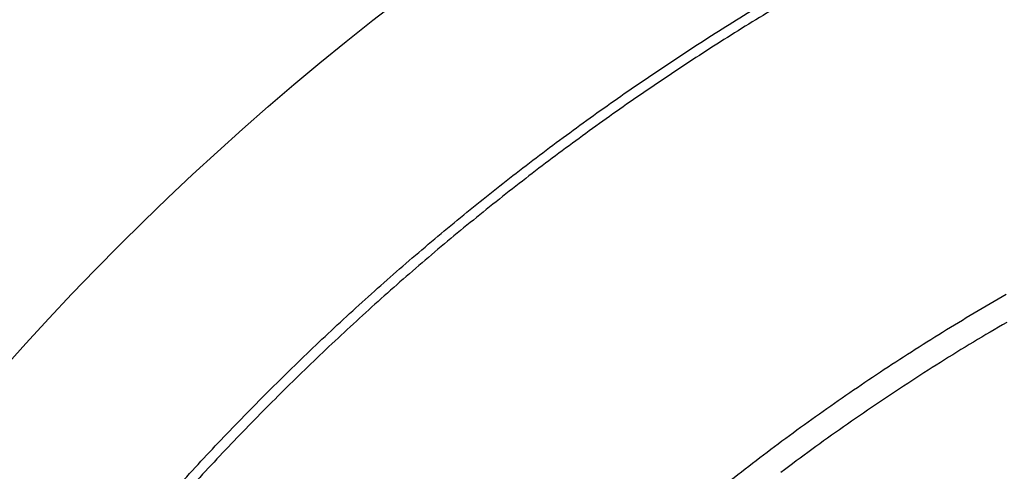
# Model space of a CAD drawing. Units: millimetres. Extents: x -1188 to 4, y 0 to 840.
# Drawn here: x -861 to -858, y 262 to 263 of the extents above; entities that cross this region are included whole.
import ezdxf

# ---------------------------------------------------------------- set-up
doc = ezdxf.new("R2010")
doc.units = ezdxf.units.MM
doc.header["$LTSCALE"] = 4
doc.layers.get('0').update_dxf_attribs({"lineweight": 25})

msp = doc.modelspace()

# ---------------------------------------------------------------- linework, layer by layer
at = {"linetype": 'Continuous'}
for points in [[(-966.91951, 220.0077, 0), (-966.63814, 220.0077)], [(-964.10588, 220.0077, 0), (-963.82452, 220.0077)], [(-1042.02998, 373.021, 0), (-1042.02998, 372.51298)], [(-1042.02998, 375.05307, 0), (-1042.02998, 374.54505)], [(-1043.02998, 333.88682, 0), (-1043.02998, 333.50568)], [(-1043.02998, 350.27587, 0), (-1043.02998, 349.89473)], [(-1043.02998, 347.98902, 0), (-1043.02998, 347.60788)], [(-1043.02998, 337.69823, 0), (-1043.02998, 337.31709)], [(-1043.02998, 344.9399, 0), (-1043.02998, 344.55876)], [(-1043.02998, 338.84165, 0), (-1043.02998, 338.46051)], [(-1042.02999, 338.98381, 0), (-1042.02999, 338.47579)], [(-1042.02999, 333.90363, 0), (-1042.02999, 333.39561)], [(-1043.02999, 364.37807, 0), (-1043.02999, 363.99693)], [(-1043.02999, 367.04606, 0), (-1043.02999, 366.66491)], [(-833.97003, 331.95641, 0), (-833.97003, 332.2248)], [(-1043.02999, 368.95176, 0), (-1043.02999, 368.57062)], [(-892.63339, 365.00995, 0.00000039), (-892.63341, 364.24246, 0.00000049), (-892.63342, 363.47498, 0.00000049), (-892.63344, 362.7075, 0.00000037), (-892.63346, 361.94001, 0.00000029), (-892.63347, 361.17253, 0.00000022), (-892.63349, 360.40505, 0.00000016), (-892.6335, 359.63757, 0.00000009), (-892.63352, 358.87009, 0.00000002), (-892.63353, 358.10261, -0.00000005), (-892.63355, 357.33512, -0.00000012), (-892.63356, 356.56764, -0.00000019), (-892.63358, 355.80016, -0.00000026), (-892.6336, 355.03268, -0.00000034), (-892.63361, 354.2652, -0.0000004), (-892.63363, 353.49772, -0.00000045), (-892.63365, 352.73024, -0.00000045), (-892.63368, 351.96275, -0.0000004), (-892.6337, 351.19527, -0.00000036), (-892.63372, 350.42779, -0.00000033), (-892.63375, 349.66032, -0.0000003), (-892.63378, 348.89284, -0.00000027), (-892.6338, 348.12536, -0.00000024), (-892.63383, 347.35788, -0.0000002), (-892.63386, 346.5904, -0.00000017), (-892.63389, 345.82293, -0.00000014), (-892.63392, 345.05545, -0.00000011), (-892.63395, 344.28797, -0.00000008), (-892.63398, 343.52049, -0.00000004), (-892.63401, 342.75302, -0.00000001), (-892.63404, 341.98554)], [(-1028.55942, 341.21778, -0.00000076), (-1028.55922, 341.98526, -0.00000052), (-1028.55901, 342.75275, -0.00000025), (-1028.55881, 343.52024, -0.00000001), (-1028.5586, 344.28772, 0.00000026), (-1028.5584, 345.05521, 0.00000049), (-1028.5582, 345.8227, 0.00000076), (-1028.558, 346.5902, 0.000001)], [(-1043.02999, 373.14431, -0.00000001), (-1043.02999, 372.76317)], [(-833.97003, 333.02661, -0.00000001), (-833.97003, 333.29274)], [(-1037.05303, 336.61413, 0.00000066), (-1037.05169, 338.14911, 0.00000055), (-1037.05035, 339.68409, 0.00000046), (-1037.04901, 341.21907, 0.00000035), (-1037.04767, 342.75405, 0.00000025), (-1037.04634, 344.28903, 0.00000014), (-1037.04501, 345.824, 0.00000004), (-1037.04367, 347.35898, -0.00000007), (-1037.04234, 348.89396, -0.00000017), (-1037.041, 350.42894, -0.00000028), (-1037.03967, 351.96392, -0.00000037), (-1037.03833, 353.4989, -0.00000048), (-1037.03698, 355.03389, -0.00000058), (-1037.03563, 356.56886, -0.00000069), (-1037.03428, 358.10378, -0.00000079)], [(-1043.02999, 376.95572, -0.00000001), (-1043.02999, 376.57458)], [(-1043.02999, 377.718, -0.00000001), (-1043.02999, 377.33686)], [(-1035.66428, 332.00827, 0.00000168), (-1035.66341, 333.54324, 0.00000152), (-1035.66255, 335.07821, 0.00000132), (-1035.66169, 336.61318, 0.00000115), (-1035.66084, 338.14816, 0.00000095), (-1035.66, 339.68313, 0.00000078), (-1035.65916, 341.2181, 0.00000059), (-1035.65833, 342.75307, 0.00000042), (-1035.65749, 344.28805, 0.00000022), (-1035.65666, 345.82302, 0.00000005), (-1035.65583, 347.35799, -0.00000014), (-1035.65499, 348.89296, -0.00000031), (-1035.65416, 350.42794, -0.00000051), (-1035.65332, 351.96291, -0.00000068), (-1035.65247, 353.49788, -0.00000087), (-1035.65162, 355.03287, -0.00000104), (-1035.65076, 356.56783, -0.00000123), (-1035.6499, 358.10275, -0.00000141), (-1035.64902, 359.63777, -0.00000161), (-1035.64814, 361.17295, -0.00000177)], [(-1043.03, 379.24256, -0.00000001), (-1043.03, 378.86142)], [(-892.63338, 374.21971, 0.0000013), (-892.63334, 373.45224, 0.00000003), (-892.63331, 372.68477, -0.000001), (-892.63327, 371.9173, -0.00000204)], [(-883.23396, 344.41911, 0.00000003), (-883.2345, 345.04303, 0.00000004), (-883.23505, 345.67446, 0.00000005), (-883.23561, 346.31394, 0.00000006), (-883.23618, 346.96255, 0.00000007), (-883.23675, 347.62137, 0.00000008), (-883.23733, 348.28611, 0.00000008), (-883.23792, 348.95605, 0.0000001), (-883.23852, 349.64801, 0.00000012), (-883.23915, 350.36859, 0.00000011), (-883.23975, 351.05135, 0.00000009), (-883.24026, 351.63516, 0.00000011), (-883.24073, 352.17469, 0.00000011), (-883.24122, 352.73075, 0.0000001), (-883.24172, 353.29803, 0.00000013), (-883.24221, 353.86112, 0.00000015), (-883.2427, 354.42136, 0.00000016), (-883.2432, 354.98267, 0.00000017), (-883.24369, 355.5447, 0.00000019), (-883.24419, 356.10646, 0.0000002), (-883.24468, 356.66803, 0.00000022), (-883.24518, 357.22967, 0.00000023), (-883.24567, 357.79137, 0.00000025), (-883.24617, 358.35305, 0.00000026), (-883.24666, 358.9147, 0.00000027), (-883.24716, 359.47633, 0.00000029), (-883.24766, 360.03803, 0.0000003), (-883.24816, 360.59986, 0.00000032), (-883.24866, 361.16137, 0.00000033), (-883.24916, 361.72241, 0.00000035), (-883.24966, 362.2847, 0.00000037), (-883.25016, 362.84884, 0.00000037), (-883.25067, 363.40804, 0.00000037), (-883.25116, 363.95995, 0.00000042), (-883.25167, 364.53137, 0.00000045), (-883.25223, 365.15011, 0.00000045), (-883.25283, 365.80914, 0.00000053)], [(-1043.02998, 331.59998), (-1043.02998, 331.21884), (-1043.02998, 330.8377), (-1043.02998, 330.45655), (-1043.02998, 330.07541), (-1043.02998, 329.69429), (-1043.02998, 329.31313), (-1043.02998, 328.93194), (-1043.02998, 328.55085, -0.00000002), (-1043.02998, 328.16991, -0.00000003), (-1043.02998, 327.78857, -0.00000004), (-1043.02998, 327.40666, -0.00000005), (-1043.02999, 327.02629, -0.00000006), (-1043.02999, 326.64819, -0.0000001), (-1043.02999, 326.26401, -0.0000002), (-1043.02999, 325.87084, -0.00000014), (-1043.02999, 325.50172, 0.00000005), (-1043.02999, 325.16802, -0.00000035), (-1043.02999, 324.73944, -0.00000087), (-1043.03, 324.07933, -0.00000044), (-1043.03001, 323.21486, -0.00000022)], [(-1043.03, 381.52941, -0.00000002), (-1043.03, 381.14827)], [(-832.9705, 342.49519, -0.00000001), (-832.97049, 342.27387, -0.00000001), (-832.97048, 342.05255)], [(-824.64298, 359.87734, -0.00000163), (-824.64212, 361.80691, -0.0000014), (-824.64126, 363.72678, -0.00000114), (-824.64039, 365.6359, -0.0000009), (-824.63952, 367.53375, -0.00000063), (-824.63865, 369.41874, -0.00000038), (-824.63779, 371.29017, -0.00000009), (-824.63693, 373.14597, 0.00000017), (-824.63608, 374.98455, 0.00000046), (-824.63525, 376.80309, 0.00000076), (-824.63444, 378.60219, 0.00000114), (-824.63364, 380.37933, 0.00000137)], [(-1043.03, 383.81626, -0.00000002), (-1043.03, 383.43512)], [(-833.97003, 364.89787, 0.00000002), (-833.97003, 365.16705, 0.00000002), (-833.97003, 365.43513, 0.00000002), (-833.97004, 365.70234, 0.00000001), (-833.97004, 365.96886)], [(-832.97056, 344.04442, 0.00000001), (-832.97055, 343.8231)], [(-833.97004, 334.35135, -0.00000001), (-833.97004, 334.61451, -0.00000002), (-833.97004, 334.87709, -0.00000002), (-833.97004, 335.13905, -0.00000002), (-833.97004, 335.40041, -0.00000002), (-833.97004, 335.6611, -0.00000002), (-833.97004, 335.92115, -0.00000003), (-833.97004, 336.1805, -0.00000003), (-833.97004, 336.43922, -0.00000003), (-833.97004, 336.69734, -0.00000003), (-833.97005, 336.95486, -0.00000004), (-833.97005, 337.21172, -0.00000004), (-833.97005, 337.46801, -0.00000004), (-833.97005, 337.72373, -0.00000004), (-833.97005, 337.97866, -0.00000004), (-833.97005, 338.23269, -0.00000005), (-833.97005, 338.48678, -0.00000005), (-833.97005, 338.74124, -0.00000005), (-833.97005, 338.99235, -0.00000005), (-833.97005, 339.23878, -0.00000006), (-833.97005, 339.49533, -0.00000007), (-833.97005, 339.77579, -0.00000006), (-833.97005, 340.06806, -0.00000007), (-833.97005, 340.35854, -0.00000008), (-833.97005, 340.64687, -0.00000007), (-833.97005, 340.93497, -0.00000007), (-833.97005, 341.22271, -0.00000006), (-833.97005, 341.50957, -0.00000006), (-833.97005, 341.79562, -0.00000006), (-833.97005, 342.08095, -0.00000006), (-833.97005, 342.36559, -0.00000006), (-833.97005, 342.64947, -0.00000005), (-833.97005, 342.93264, -0.00000005), (-833.97005, 343.21506, -0.00000005), (-833.97005, 343.49678, -0.00000005), (-833.97005, 343.77776, -0.00000005), (-833.97005, 344.05803, -0.00000004), (-833.97004, 344.33756, -0.00000004), (-833.97004, 344.61639, -0.00000004), (-833.97004, 344.89449, -0.00000004), (-833.97004, 345.17189, -0.00000003), (-833.97004, 345.44855, -0.00000003), (-833.97004, 345.72452, -0.00000003), (-833.97004, 345.99977, -0.00000003), (-833.97004, 346.27431, -0.00000003), (-833.97004, 346.54814)], [(-883.21547, 323.47882, -0.00000055), (-883.21593, 323.98888, -0.00000056), (-883.21639, 324.49759, -0.00000056), (-883.21685, 325.00525, -0.00000053), (-883.21731, 325.51211, -0.00000051), (-883.21777, 326.01842, -0.0000005), (-883.21822, 326.52436, -0.00000048), (-883.21868, 327.03017, -0.00000046), (-883.21913, 327.53605, -0.00000045), (-883.21958, 328.04222, -0.00000043), (-883.22003, 328.54889, -0.00000041), (-883.22049, 329.05627, -0.00000039), (-883.22094, 329.56458, -0.00000038), (-883.22139, 330.07399, -0.00000036), (-883.22184, 330.58476, -0.00000034), (-883.2223, 331.09704, -0.00000032), (-883.22275, 331.61111, -0.00000031), (-883.22321, 332.12709, -0.00000029), (-883.22366, 332.64528, -0.00000027), (-883.22412, 333.1658, -0.00000026), (-883.22458, 333.68895, -0.00000024), (-883.22504, 334.21484, -0.00000022), (-883.22551, 334.74381, -0.00000021), (-883.22598, 335.27594, -0.00000019), (-883.22645, 335.81158, -0.00000018), (-883.22692, 336.35082, -0.00000016), (-883.22739, 336.89403, -0.00000015), (-883.22787, 337.44127, -0.00000013), (-883.22835, 337.99296, -0.00000012), (-883.22884, 338.54914, -0.0000001), (-883.22933, 339.11024, -0.00000009), (-883.22982, 339.67632, -0.00000007), (-883.23032, 340.24782, -0.00000006), (-883.23082, 340.82479, -0.00000005), (-883.23133, 341.40771, -0.00000004), (-883.23185, 341.99662)], [(-884.62544, 349.22967, 0.00000002), (-884.62564, 349.60024, 0.00000004), (-884.62584, 349.97406, 0.00000004), (-884.62604, 350.35095, 0.00000006), (-884.62624, 350.73106, 0.00000007), (-884.62644, 351.11511, 0.00000008), (-884.62665, 351.50362, 0.00000009), (-884.62686, 351.89365, 0.00000009), (-884.62706, 352.2845, 0.00000011), (-884.62728, 352.6875, 0.00000014), (-884.6275, 353.10687, 0.00000011), (-884.62771, 353.49766, 0.00000009), (-884.62788, 353.81862, 0.00000011), (-884.62804, 354.10848, 0.00000013), (-884.6282, 354.41013, 0.00000013), (-884.62836, 354.72057, 0.0000002), (-884.62853, 355.02988, 0.00000025), (-884.62869, 355.3395, 0.00000028), (-884.62886, 355.65286, 0.00000031)], [(-1042.02998, 378.60919, 0.00000003), (-1042.02998, 378.10117)], [(-833.97003, 347.09368, -0.00000002), (-833.97003, 347.3654)], [(-833.97002, 330.06242, 0.00000002), (-833.97002, 330.33467)], [(-892.63407, 341.21806, 0.00000005), (-892.6341, 340.45058, 0.00000008), (-892.63412, 339.68311, 0.00000012), (-892.63415, 338.91563, 0.00000015), (-892.63418, 338.14815, 0.00000018), (-892.63421, 337.38067, 0.00000021), (-892.63424, 336.61319, 0.00000025), (-892.63426, 335.84574, 0.00000028), (-892.63429, 335.07823, 0.00000031), (-892.63431, 334.31065, 0.00000034), (-892.63433, 333.54327, 0.00000037), (-892.63436, 332.77618, 0.00000041), (-892.63438, 332.00831, 0.00000046), (-892.63439, 331.23927, 0.00000047), (-892.63441, 330.47334, 0.00000046), (-892.63443, 329.71199, 0.00000055), (-892.63444, 328.93837, 0.00000073), (-892.63446, 328.14667, 0.00000055), (-892.63447, 327.40339, 0.00000014), (-892.63447, 326.73142, 0.00000088), (-892.63448, 325.86841, 0.00000166), (-892.63448, 324.53918, 0.00000082), (-892.63448, 322.79843, 0.00000043)], [(-901.66814, 220.00774, 0.000001), (-901.39513, 220.00775, 0.00000087), (-901.12264, 220.00776, 0.00000071), (-900.85045, 220.00778, 0.00000057), (-900.57833, 220.00779, 0.00000041), (-900.30607, 220.0078, 0.00000028), (-900.03346, 220.00782, 0.00000012), (-899.76026, 220.00783, -0.00000002), (-899.4863, 220.00785, -0.00000017), (-899.2113, 220.00786, -0.00000031), (-898.93509, 220.00787, -0.00000046), (-898.65741, 220.00789, -0.00000059), (-898.37807, 220.0079, -0.00000073), (-898.09679, 220.00791, -0.00000086), (-897.81341, 220.00792, -0.000001), (-897.5276, 220.00793, -0.00000112), (-897.23922, 220.00794, -0.00000126), (-896.94792, 220.00795, -0.00000136), (-896.65351, 220.00795, -0.00000147), (-896.35557, 220.00796, -0.0000016)], [(-892.00558, 363.47503, 0.00000062), (-892.00495, 362.70753, 0.00000036), (-892.00432, 361.94004, 0.00000015), (-892.00368, 361.17255, -0.00000006), (-892.00305, 360.40505, -0.00000025), (-892.00242, 359.63756, -0.00000047), (-892.00179, 358.87007, -0.00000066), (-892.00116, 358.10258, -0.00000088)], [(-832.97053, 378.35138, 0.00000002), (-832.97054, 378.13002, 0.00000003), (-832.97055, 377.90866, 0.00000004), (-832.97057, 377.6873, 0.00000004), (-832.97058, 377.46595, 0.00000005), (-832.97059, 377.24459, 0.00000006), (-832.9706, 377.02323, 0.00000007), (-832.97061, 376.80188, 0.00000007), (-832.97062, 376.58053, 0.00000008), (-832.97063, 376.35917, 0.00000009), (-832.97064, 376.13782, 0.00000009), (-832.97065, 375.91647, 0.0000001), (-832.97066, 375.69512, 0.00000011), (-832.97068, 375.47376, 0.00000011), (-832.97069, 375.25241, 0.00000012), (-832.9707, 375.03106, 0.00000012), (-832.97071, 374.80971, 0.00000013), (-832.97072, 374.58836, 0.00000013), (-832.97073, 374.36701, 0.00000014), (-832.97074, 374.14566, 0.00000014), (-832.97075, 373.92432, 0.00000014), (-832.97076, 373.70297, 0.00000015), (-832.97077, 373.48162, 0.00000015), (-832.97077, 373.26027, 0.00000016)], [(-833.97002, 351.35754, 0.00000002), (-833.97001, 351.61818, 0.00000003), (-833.97001, 351.87813, 0.00000003), (-833.97001, 352.13741, 0.00000003), (-833.97001, 352.396, 0.00000003), (-833.97001, 352.65393, 0.00000004), (-833.97001, 352.91116, 0.00000004), (-833.97001, 353.16774, 0.00000004), (-833.97001, 353.42363, 0.00000005), (-833.97001, 353.67886, 0.00000005), (-833.97001, 353.93339, 0.00000005), (-833.97001, 354.1873, 0.00000005), (-833.97001, 354.44059, 0.00000006), (-833.97001, 354.69306, 0.00000006), (-833.97, 354.94462, 0.00000006), (-833.97, 355.19617, 0.00000007), (-833.97, 355.448, 0.00000007), (-833.97, 355.69662, 0.00000007), (-833.97, 355.9408, 0.00000008), (-833.97, 356.19443, 0.00000008), (-833.97, 356.47077, 0.00000007), (-833.97, 356.76034, 0.00000007), (-833.97, 357.05197, 0.00000007), (-833.97, 357.34312, 0.00000006), (-833.97, 357.63328, 0.00000006), (-833.97001, 357.92254, 0.00000006), (-833.97001, 358.21099, 0.00000006), (-833.97001, 358.49866, 0.00000006), (-833.97001, 358.78548, 0.00000006), (-833.97001, 359.0715, 0.00000006), (-833.97001, 359.35669, 0.00000005), (-833.97001, 359.6411, 0.00000005), (-833.97001, 359.92469, 0.00000005), (-833.97001, 360.2075, 0.00000005), (-833.97001, 360.4895, 0.00000005), (-833.97001, 360.77073, 0.00000005), (-833.97001, 361.05117, 0.00000004), (-833.97001, 361.33084, 0.00000004), (-833.97002, 361.60973, 0.00000004), (-833.97002, 361.88786, 0.00000004), (-833.97002, 362.16521, 0.00000004), (-833.97002, 362.44182, 0.00000004), (-833.97002, 362.71767, 0.00000003), (-833.97002, 362.99277, 0.00000003), (-833.97002, 363.26711, 0.00000003), (-833.97002, 363.54073, 0.00000003), (-833.97003, 363.8136, 0.00000003), (-833.97003, 364.08574, 0.00000002), (-833.97003, 364.35712, 0.00000002), (-833.97003, 364.62784)], [(-832.97097, 356.65991, 0.00000018), (-832.97097, 356.43858, 0.00000017), (-832.97097, 356.21725, 0.00000017), (-832.97096, 355.99592, 0.00000017), (-832.97096, 355.77459, 0.00000017), (-832.97095, 355.55326, 0.00000016), (-832.97095, 355.33193, 0.00000016), (-832.97094, 355.1106, 0.00000016), (-832.97094, 354.88928, 0.00000016), (-832.97093, 354.66795, 0.00000016), (-832.97093, 354.44662, 0.00000015), (-832.97092, 354.22529, 0.00000015), (-832.97091, 354.00397, 0.00000015), (-832.97091, 353.78264, 0.00000015), (-832.9709, 353.56131, 0.00000014), (-832.9709, 353.33998, 0.00000014), (-832.97089, 353.11866, 0.00000014), (-832.97088, 352.89733, 0.00000013), (-832.97088, 352.67601, 0.00000013), (-832.97087, 352.45468, 0.00000013), (-832.97086, 352.23335, 0.00000013), (-832.97086, 352.01203, 0.00000012), (-832.97085, 351.7907, 0.00000012), (-832.97084, 351.56938, 0.00000012), (-832.97084, 351.34805, 0.00000012), (-832.97083, 351.12673, 0.00000011), (-832.97082, 350.9054, 0.00000011), (-832.97081, 350.68408, 0.00000011), (-832.97081, 350.46275, 0.0000001), (-832.9708, 350.24143, 0.0000001), (-832.97079, 350.02011, 0.0000001), (-832.97078, 349.79878, 0.00000009), (-832.97078, 349.57746, 0.00000009), (-832.97077, 349.35613, 0.00000009), (-832.97076, 349.13481, 0.00000009), (-832.97075, 348.91349, 0.00000008), (-832.97074, 348.69216, 0.00000008), (-832.97073, 348.47084, 0.00000008), (-832.97073, 348.24952, 0.00000007), (-832.97072, 348.0282, 0.00000007), (-832.97071, 347.80687, 0.00000007), (-832.9707, 347.58555, 0.00000006), (-832.97069, 347.36423, 0.00000006), (-832.97068, 347.14291, 0.00000006), (-832.97068, 346.92159, 0.00000005), (-832.97067, 346.70026, 0.00000005), (-832.97066, 346.47894, 0.00000005), (-832.97065, 346.25762, 0.00000004), (-832.97064, 346.0363, 0.00000004), (-832.97063, 345.81498, 0.00000004), (-832.97062, 345.59366, 0.00000003), (-832.97061, 345.37234, 0.00000003), (-832.9706, 345.15102, 0.00000003), (-832.9706, 344.9297, 0.00000002), (-832.97059, 344.70838, 0.00000002), (-832.97058, 344.48706, 0.00000002), (-832.97057, 344.26574)], [(-833.97, 323.08405, 0.00000007), (-833.97, 323.36915, 0.00000007), (-833.97, 323.65377, 0.00000007), (-833.97, 323.93794, 0.00000006), (-833.97, 324.22162, 0.00000006), (-833.97, 324.50483, 0.00000006), (-833.97001, 324.78754, 0.00000006), (-833.97001, 325.06978, 0.00000006), (-833.97001, 325.35152, 0.00000005), (-833.97001, 325.63278, 0.00000005), (-833.97001, 325.91352, 0.00000005), (-833.97001, 326.19378, 0.00000005), (-833.97001, 326.47352, 0.00000005), (-833.97001, 326.75275, 0.00000004), (-833.97001, 327.03147, 0.00000004), (-833.97001, 327.30968, 0.00000004), (-833.97001, 327.58735, 0.00000004), (-833.97001, 327.86451, 0.00000004), (-833.97001, 328.14113, 0.00000003), (-833.97001, 328.41724, 0.00000003), (-833.97001, 328.69279, 0.00000003), (-833.97002, 328.96781, 0.00000003), (-833.97002, 329.24228, 0.00000003), (-833.97002, 329.51622, 0.00000002), (-833.97002, 329.78959)], [(-832.97047, 341.83123, -0.00000002), (-832.97046, 341.60991, -0.00000002), (-832.97045, 341.3886, -0.00000003), (-832.97044, 341.16728, -0.00000003), (-832.97043, 340.94596, -0.00000003), (-832.97042, 340.72464, -0.00000003), (-832.97042, 340.50333, -0.00000004), (-832.97041, 340.28201, -0.00000004), (-832.9704, 340.06069, -0.00000004), (-832.97039, 339.83937, -0.00000005), (-832.97038, 339.61806, -0.00000005), (-832.97037, 339.39674, -0.00000005), (-832.97036, 339.17542, -0.00000006), (-832.97035, 338.95411, -0.00000006), (-832.97035, 338.73279, -0.00000006), (-832.97034, 338.51148, -0.00000006), (-832.97033, 338.29016, -0.00000007), (-832.97032, 338.06884, -0.00000007), (-832.97031, 337.84753, -0.00000007), (-832.9703, 337.62621, -0.00000008), (-832.9703, 337.4049, -0.00000008), (-832.97029, 337.18358, -0.00000008), (-832.97028, 336.96227, -0.00000008), (-832.97027, 336.74095, -0.00000009), (-832.97026, 336.51964, -0.00000009), (-832.97026, 336.29832, -0.00000009), (-832.97025, 336.07701, -0.00000009), (-832.97024, 335.85569, -0.0000001), (-832.97023, 335.63438, -0.0000001), (-832.97023, 335.41307, -0.0000001), (-832.97022, 335.19175, -0.0000001), (-832.97021, 334.97044, -0.00000011), (-832.9702, 334.74912, -0.00000011), (-832.9702, 334.52781, -0.00000011), (-832.97019, 334.3065, -0.00000011), (-832.97018, 334.08518, -0.00000012), (-832.97018, 333.86387, -0.00000012), (-832.97017, 333.64256, -0.00000012), (-832.97016, 333.42124, -0.00000012), (-832.97016, 333.19993, -0.00000012), (-832.97015, 332.97862, -0.00000013), (-832.97014, 332.75731, -0.00000013), (-832.97014, 332.53599, -0.00000013), (-832.97013, 332.31468, -0.00000013), (-832.97013, 332.09337, -0.00000013), (-832.97012, 331.87206, -0.00000014), (-832.97012, 331.65075, -0.00000014), (-832.97011, 331.42943, -0.00000014), (-832.9701, 331.20812, -0.00000014), (-832.9701, 330.98681, -0.00000014), (-832.97009, 330.7655, -0.00000014), (-832.97009, 330.54419, -0.00000014), (-832.97008, 330.32288, -0.00000014), (-832.97008, 330.10157, -0.00000014), (-832.97008, 329.88025, -0.00000014), (-832.97007, 329.65894, -0.00000013), (-832.97007, 329.43763, -0.00000012), (-832.97006, 329.21632, -0.0000001), (-832.97006, 328.99501, -0.00000008), (-832.97005, 328.7737, -0.00000006), (-832.97005, 328.55239, -0.00000002), (-832.97005, 328.33108)], [(-833.97006, 370.3931, -0.00000002), (-833.97006, 370.64729, -0.00000003), (-833.97007, 370.90081, -0.00000003), (-833.97007, 371.15363)], [(-919.65066, 220.0077, 0.00000011), (-919.36977, 220.0077, 0.00000016), (-919.08902, 220.0077, 0.0000002), (-918.80822, 220.0077, 0.0000002), (-918.52738, 220.0077, 0.00000017), (-918.24656, 220.0077, 0.00000016), (-917.96574, 220.0077, 0.00000015), (-917.68492, 220.0077, 0.00000014), (-917.4041, 220.0077, 0.00000012), (-917.12328, 220.00771, 0.00000011), (-916.84246, 220.00771, 0.0000001), (-916.56164, 220.00771, 0.00000009), (-916.28083, 220.00771, 0.00000007), (-916.00001, 220.00771, 0.00000006), (-915.71919, 220.00772, 0.00000005), (-915.43837, 220.00772, 0.00000004), (-915.15755, 220.00772, 0.00000002), (-914.87673, 220.00772)], [(-884.62055, 340.0636, -0.00000036), (-884.62073, 340.38436, -0.00000034), (-884.6209, 340.70611, -0.00000032), (-884.62108, 341.02859, -0.00000031), (-884.62125, 341.35189, -0.00000029), (-884.62143, 341.67621, -0.00000028), (-884.6216, 342.00159, -0.00000026), (-884.62178, 342.32813, -0.00000025), (-884.62195, 342.65587, -0.00000023), (-884.62213, 342.98494, -0.00000021), (-884.62231, 343.31538, -0.0000002), (-884.62248, 343.64732, -0.00000019), (-884.62266, 343.98079, -0.00000017), (-884.62284, 344.31593, -0.00000016), (-884.62302, 344.65277, -0.00000014), (-884.6232, 344.99146, -0.00000013), (-884.62338, 345.332, -0.00000011), (-884.62356, 345.67458, -0.0000001), (-884.62374, 346.01919, -0.00000009), (-884.62393, 346.36602, -0.00000007), (-884.62411, 346.71505, -0.00000006), (-884.6243, 347.06649, -0.00000005), (-884.62449, 347.42032, -0.00000004), (-884.62468, 347.77674)], [(-920.21326, 220.0077, -0.00000002), (-919.93188, 220.0077)], [(-832.97044, 380.12228, -0.00000004), (-832.97045, 379.90091, -0.00000005), (-832.97046, 379.67955, -0.00000004), (-832.97048, 379.45818, -0.00000003), (-832.97049, 379.23682)], [(-914.03427, 220.00773, -0.00000003), (-913.75345, 220.00773, -0.00000004), (-913.47263, 220.00773, -0.00000005), (-913.19181, 220.00773, -0.00000007), (-912.91099, 220.00774, -0.00000008), (-912.63017, 220.00774, -0.00000009), (-912.34935, 220.00774, -0.0000001), (-912.06853, 220.00774, -0.00000012), (-911.78771, 220.00774, -0.00000013), (-911.50689, 220.00774, -0.00000014), (-911.22607, 220.00775, -0.00000015), (-910.94526, 220.00775, -0.00000017), (-910.66443, 220.00775, -0.00000018), (-910.3836, 220.00775, -0.00000019), (-910.1028, 220.00775, -0.0000002), (-909.82202, 220.00775, -0.00000022), (-909.54116, 220.00775, -0.00000024), (-909.26015, 220.00775, -0.00000024), (-908.97952, 220.00775, -0.00000023), (-908.69893, 220.00775, -0.00000028), (-908.41365, 220.00774, -0.0000004), (-908.11972, 220.00774, -0.00000042), (-907.82336, 220.00774, -0.00000041), (-907.53114, 220.00774, -0.00000038), (-907.24227, 220.00773, -0.00000028), (-906.95498, 220.00773, -0.00000021), (-906.66923, 220.00773, -0.00000014), (-906.38535, 220.00772, -0.00000008), (-906.10312, 220.00772)], [(-833.97007, 371.40595, -0.00000003), (-833.97007, 371.65789, -0.00000003), (-833.97007, 371.90933, -0.00000004), (-833.97007, 372.16005, -0.00000004), (-833.97007, 372.41011, -0.00000004), (-833.97007, 372.65951, -0.00000004), (-833.97008, 372.90828, -0.00000005), (-833.97008, 373.15639, -0.00000005), (-833.97008, 373.40388, -0.00000005), (-833.97008, 373.65071, -0.00000006), (-833.97008, 373.89693, -0.00000006), (-833.97008, 374.14251, -0.00000006), (-833.97008, 374.38748, -0.00000006), (-833.97008, 374.63181, -0.00000007), (-833.97008, 374.87554, -0.00000007), (-833.97008, 375.11864, -0.00000007), (-833.97008, 375.36115, -0.00000007), (-833.97008, 375.60304, -0.00000008), (-833.97008, 375.84434, -0.00000008), (-833.97008, 376.08503, -0.00000008), (-833.97008, 376.32514, -0.00000008), (-833.97008, 376.56465, -0.00000009), (-833.97008, 376.80358, -0.00000009), (-833.97008, 377.04191, -0.00000009), (-833.97008, 377.27969, -0.0000001), (-833.97008, 377.5169, -0.0000001), (-833.97008, 377.7535, -0.0000001), (-833.97008, 377.98942, -0.00000011), (-833.97008, 378.22503, -0.00000011), (-833.97008, 378.46041, -0.00000011), (-833.97008, 378.69431, -0.00000011), (-833.97008, 378.92628, -0.00000012), (-833.97008, 379.16138, -0.00000015), (-833.97008, 379.40132, -0.00000011), (-833.97007, 379.62626, -0.00000004), (-833.97007, 379.82935, -0.00000017)], [(-1042.02999, 331.87157), (-1042.02999, 331.36354, -0.00000006), (-1042.02999, 330.85546, -0.00000013), (-1042.02999, 330.3475, -0.00000023), (-1042.02999, 329.83975, -0.00000032), (-1042.02999, 329.33147, -0.00000044), (-1042.02999, 328.82242, -0.00000049), (-1042.03, 328.31543, -0.00000052), (-1042.03, 327.81148, -0.0000007), (-1042.03001, 327.2994, -0.00000102), (-1042.03002, 326.77536, -0.00000078), (-1042.03003, 326.28336, -0.00000012), (-1042.03004, 325.83857, -0.00000139), (-1042.03005, 325.26733, -0.00000278), (-1042.03009, 324.38749, -0.00000138), (-1042.03014, 323.23526, -0.00000071)], [(-874.35153, 220.00779, -0.00000107), (-874.06974, 220.00778, -0.00000071), (-873.7881, 220.00776, -0.00000037), (-873.50701, 220.00775, 0.00000004), (-873.22639, 220.00774, 0.00000044), (-872.94429, 220.00773, 0.00000095), (-872.66011, 220.00772, 0.00000118), (-872.38156, 220.00771, 0.00000133)], [(-893.48382, 220.0079, -0.00000064), (-893.20241, 220.00789, -0.00000054), (-892.92103, 220.00788, -0.00000045), (-892.63968, 220.00786, -0.00000034), (-892.35832, 220.00785, -0.00000024), (-892.07696, 220.00784, -0.00000014), (-891.79559, 220.00783, -0.00000004), (-891.51423, 220.00781, 0.00000006), (-891.23287, 220.0078, 0.00000016), (-890.95151, 220.00779, 0.00000026), (-890.67014, 220.00778, 0.00000036), (-890.38878, 220.00776, 0.00000046), (-890.10744, 220.00775, 0.00000056), (-889.82605, 220.00774, 0.00000066), (-889.54459, 220.00773, 0.00000076), (-889.26333, 220.00772, 0.00000088)], [(-1042.02998, 380.13324, 0.00000013), (-1042.02998, 379.62523, -0.00000014), (-1042.02998, 379.11721)], [(-833.97007, 380.48731, -0.00000015), (-833.97006, 381.00804, -0.00000008)], [(-1037.01893, 374.98859, -0.0000004), (-1037.01766, 376.33254, -0.00000269)], [(-824.63006, 388.80698, 0.00000051), (-824.6295, 390.21526, 0.00000484)], [(-832.97004, 328.10977, 0.00000006), (-832.97004, 327.88846, 0.00000012), (-832.97003, 327.66715, 0.00000018), (-832.97003, 327.44584, 0.00000025), (-832.97002, 327.22453, 0.00000034)], [(-1029.214, 341.98552, 0.00000024), (-1029.2142, 341.21803, 0.00000051), (-1029.21441, 340.45055, 0.00000075), (-1029.21461, 339.68306, 0.00000102), (-1029.2148, 338.91558, 0.00000126), (-1029.21499, 338.14809, 0.00000153), (-1029.21518, 337.3806, 0.00000176), (-1029.21536, 336.61312, 0.00000203), (-1029.21553, 335.84566, 0.00000227), (-1029.2157, 335.07815, 0.00000255), (-1029.21586, 334.31056, 0.00000277), (-1029.21601, 333.54318, 0.00000301), (-1029.21615, 332.77609, 0.00000329), (-1029.21628, 332.00821, 0.00000366), (-1029.2164, 331.23917, 0.00000376), (-1029.2165, 330.47324, 0.00000367), (-1029.21659, 329.7119, 0.00000441), (-1029.21667, 328.93828, 0.00000579), (-1029.21674, 328.14659, 0.00000441), (-1029.21679, 327.40332, 0.00000109), (-1029.21683, 326.73135, 0.00000704), (-1029.21684, 325.86835, 0.00001322), (-1029.2168, 324.53914, 0.00000653), (-1029.21672, 322.79843, 0.0000034)], [(-1029.21169, 351.19537, -0.0000028), (-1029.21185, 350.42788, -0.00000253), (-1029.21203, 349.66039, -0.00000229), (-1029.21221, 348.89291, -0.00000202), (-1029.21239, 348.12542, -0.00000178), (-1029.21258, 347.35793, -0.00000151), (-1029.21278, 346.59044, -0.00000128), (-1029.21298, 345.82296, -0.00000101), (-1029.21318, 345.05547, -0.00000077), (-1029.21338, 344.28798, -0.0000005), (-1029.21359, 343.52049, -0.00000026), (-1029.2138, 342.75301)], [(-905.82234, 220.00772, 0.00000007), (-905.54286, 220.00771, 0.00000014), (-905.26464, 220.00771, 0.00000022), (-904.98738, 220.0077, 0.00000029), (-904.71096, 220.0077, 0.00000037), (-904.43564, 220.0077, 0.00000046), (-904.16147, 220.0077, 0.00000052), (-903.8866, 220.0077, 0.00000057), (-903.60917, 220.0077, 0.0000009), (-903.32979, 220.0077, 0.0000016)], [(-892.01314, 372.68499, 0.00000084), (-892.01248, 371.91749, -0.00000036), (-892.01183, 371.14999, -0.00000181)], [(-883.26198, 375.71314, 0.0000007), (-883.26244, 376.19795, 0.00000025), (-883.26285, 376.63328, 0.000001)], [(-867.14295, 220.0074, -0.00000085), (-866.92419, 220.00737, -0.00000062), (-866.70829, 220.00735, -0.00000034), (-866.49458, 220.00732, -0.00000009), (-866.28228, 220.00729, 0.00000019), (-866.07071, 220.00726, 0.00000044), (-865.85919, 220.00724, 0.00000072), (-865.647, 220.00721, 0.00000097)], [(-832.96986, 324.12621, 0.00000023), (-832.96985, 323.93245, 0.00000433)], [(-886.0457, 220.00767, -0.000001), (-885.76034, 220.00766, -0.00000082), (-885.48092, 220.00765, -0.00000058), (-885.20671, 220.00764, -0.00000021), (-884.93703, 220.00763, 0.00000014), (-884.67028, 220.00762, 0.00000053), (-884.40581, 220.00761, 0.00000085), (-884.14636, 220.0076, 0.0000012)], [(-857.39959, 220.00747, -0.00000016), (-857.12951, 220.00752, -0.00000014), (-856.8851, 220.00756, 0.00000217)], [(-887.57515, 220.0077, 0.00000018), (-887.26082, 220.00769, -0.0000007), (-886.93938, 220.00769, -0.00000172)], [(-878.89257, 220.00773, -0.0000002), (-878.62817, 220.00775, -0.00000041), (-878.36363, 220.00776, -0.0000006), (-878.09792, 220.00777, -0.0000008), (-877.82985, 220.00778, -0.00000097), (-877.5582, 220.00779, -0.00000116), (-877.2816, 220.0078, -0.00000128)], [(-881.64026, 220.00761, 0.0000012), (-881.36243, 220.00762, 0.00000108), (-881.08522, 220.00763, 0.00000098), (-880.80852, 220.00764, 0.00000086), (-880.53206, 220.00765, 0.00000076), (-880.25433, 220.00766, 0.00000065), (-879.97449, 220.00768, 0.00000053), (-879.69667, 220.00769, 0.0000004), (-879.42502, 220.0077, 0.00000025), (-879.15777, 220.00772)], [(-860.74249, 261.11295, -0.00636882), (-860.64307, 261.24606, -0.0063849), (-860.54019, 261.37652, -0.00639416), (-860.43405, 261.50434, -0.00639883), (-860.3246, 261.62934, -0.00639113), (-860.21204, 261.75154, -0.00636922), (-860.09632, 261.87077, -0.00635627), (-859.97766, 261.98707, -0.00634905), (-859.85602, 262.10023, -0.00634617), (-859.73158, 262.21032, -0.00634694), (-859.60432, 262.31713, -0.00635114), (-859.47443, 262.42072, -0.00635975), (-859.34188, 262.52088, -0.00637415), (-859.20686, 262.61767, -0.00639785), (-859.06935, 262.71088, -0.00640629), (-858.92953, 262.80059, -0.00640138), (-858.78741, 262.8866, -0.00639092)], [(-858.77471, 262.86507, 0.00637229), (-858.91629, 262.77939, 0.00639091), (-859.05557, 262.69003, 0.00640137), (-859.19255, 262.59718, 0.00640628), (-859.32705, 262.50076, 0.00639784), (-859.45909, 262.40099, 0.00637414), (-859.58848, 262.2978, 0.00635974), (-859.71525, 262.19141, 0.00635111), (-859.83921, 262.08174, 0.00634693), (-859.96039, 261.96901, 0.00634623), (-860.07859, 261.85316, 0.00634901), (-860.19386, 261.7344, 0.00635599), (-860.30598, 261.61266, 0.00636928), (-860.41501, 261.48815, 0.00639208), (-860.52074, 261.36082, 0.00639855), (-860.62322, 261.23087, 0.00639072), (-860.72227, 261.09828, 0.00638584)], [(-858.93508, 261.66672, -0.00404682), (-858.86259, 261.72279, -0.00404646), (-858.78918, 261.77765, -0.00404771), (-858.7149, 261.83133, -0.0040508), (-858.63976, 261.88376, -0.00405525), (-858.5638, 261.93497, -0.00406182), (-858.48701, 261.9849, -0.0040694), (-858.40945, 262.03357, -0.0040793), (-858.33112, 262.08092, -0.00409016), (-858.25206, 262.12699, -0.00410382)], [(-858.25062, 262.05754, 0.00436301), (-858.33327, 262.00865, 0.00434845), (-858.41511, 261.95834, 0.00433391), (-858.49607, 261.90657, 0.00432256), (-858.57615, 261.85341, 0.00431246), (-858.65531, 261.79883, 0.00430501), (-858.73353, 261.74291, 0.00429892), (-858.81077, 261.68562, 0.00429522)]]:
    msp.add_lwpolyline(points, format="xyb", dxfattribs=at)
for radius in [14.35, 7]:
    msp.add_circle((-855.49999, 257.29844), radius, dxfattribs=at)
msp.add_arc((-855.49999, 257.29844), 14.5, 351.77686, 346.485552, dxfattribs=at)

doc.saveas('drawing.dxf')
